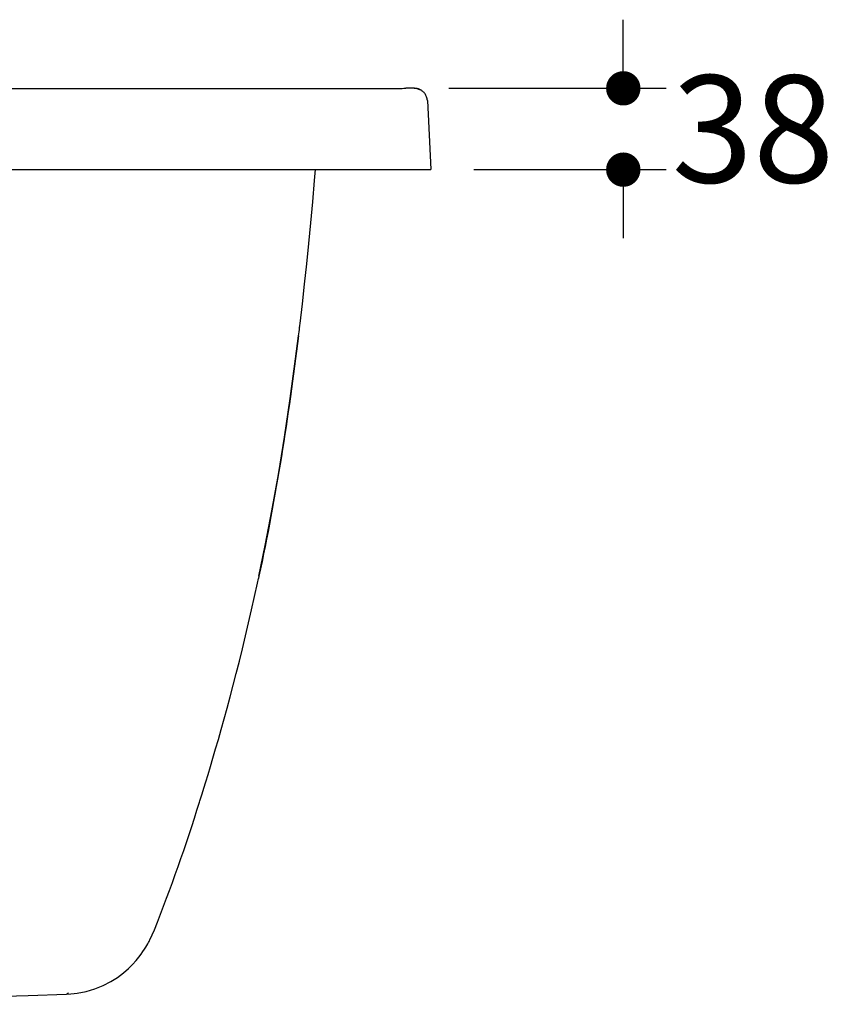
# Model space of a CAD drawing. Units: millimetres. Extents: x 72 to 14364, y -1404 to 2603.
# Drawn here: x 13111 to 13491, y -103 to 356 of the extents above; entities that cross this region are included whole.
import ezdxf

# ---------------------------------------------------------------- set-up
doc = ezdxf.new("R2010")
doc.units = ezdxf.units.MM
doc.header["$MEASUREMENT"] = 0
doc.layers.add('Dimensions', color=7, linetype='Continuous')
doc.styles.get("Standard").update_dxf_attribs({"font": 'helr45w_0.ttf'})
doc.dimstyles.get("Standard").update_dxf_attribs({"dimscale": 20, "dimtxt": 2.5, "dimasz": 0.8, "dimexe": 1, "dimexo": 1, "dimgap": 1, "dimtad": 2, "dimtih": 1, "dimtoh": 1, "dimdec": 0, "dimzin": 0, "dimdsep": 46, "dimtxsty": 'Standard', "dimblk": 'DOT', "dimcen": 2, "dimclrd": 1, "dimclre": 1, "dimclrt": 1, "dimadec": 0, "dimazin": 0, "dimtfac": 1, "dimtdec": 0, "dimtofl": 0, "dimtmove": 0, "dimatfit": 3, "dimfxl": 1, "dimtolj": 1, "dimtzin": 0, "dimarcsym": 0})

# ---------------------------------------------------------------- blocks, each defined once
blk = doc.blocks.new('_Dot')
at = {"color": 0, "linetype": 'ByBlock', "lineweight": -2}
blk.add_line((-0.5, 0), (-1, 0), dxfattribs=at)
at = {"color": 0, "linetype": 'ByBlock', "const_width": 0.5}
blk.add_lwpolyline([(-0.25, 0, 1), (0.25, 0, 1)], format="xyb", close=True, dxfattribs=at)
blk = doc.blocks.new('*D8')
at = {"layer": 'Dimensions', "color": 1, "lineweight": -2, "transparency": 16777216}
for p, q in [((13392.4, 340.43), (13392.4, 356.43)), ((13311.06, 324.43), (13412.4, 324.43)), ((13322.77, 286.52), (13412.4, 286.52)), ((13392.4, 270.52), (13392.4, 254.52))]:
    blk.add_line(p, q, dxfattribs=at)
at = {"layer": 'Dimensions', "color": 1, "lineweight": -2, "transparency": 16777216, "xscale": 16, "yscale": 16, "zscale": 16}
for p, rotation in [((13392.4, 324.43), 270), ((13392.4, 286.52), 90)]:
    blk.add_blockref('_Dot', p, dxfattribs=dict(at, rotation=rotation))
at = {"layer": 'Dimensions', "color": 1, "transparency": 16777216, "insert": (13452.87, 305.48), "char_height": 50, "attachment_point": 5}
blk.add_mtext('\\A1;38', dxfattribs=at)

msp = doc.modelspace()

# ---------------------------------------------------------------- linework, layer by layer
at = {"color": 7, "linetype": 'Continuous'}
for p, q in [((12571.75, 324.4), (13284.01, 324.4)), ((13291.51, 324.43), (13291.06, 324.43)), ((13293.22, 324.44), (13292.59, 324.43)), ((13293.78, 324.43), (13293.22, 324.44)), ((13294.26, 324.43), (13293.78, 324.43)), ((13294.88, 324.3), (13294.89, 324.3)), ((13301.09, 318.73), (13302.77, 286.52)), ((13241.56, 212.9), (13241.78, 214.74)), ((13241.56, 212.9), (13241.62, 213.39)), ((13239.71, 198.38), (13241.05, 208.97)), ((13241.05, 208.97), (13241.05, 208.99)), ((13222.64, 96.92), (13222.43, 95.92)), ((13205.07, 25.58), (13206.43, 30.44)), ((13171.8, -72.6), (13173.94, -67.95)), ((13133.56, -97.87), (13137.86, -97.46))]:
    msp.add_line(p, q, dxfattribs=at)
at = {"linetype": 'Continuous'}
msp.add_line((12552.98, 286.52), (13302.77, 286.52), dxfattribs=at)
at = {"color": 7, "linetype": 'Continuous'}
for points in [[(13292.59, 324.43), (13292.24, 324.43), (13291.51, 324.43)], [(13297.54, 323.9), (13297.23, 324.03), (13296.92, 324.14), (13296.6, 324.23), (13296.3, 324.3), (13296.02, 324.35), (13295.76, 324.38), (13295.53, 324.4), (13295.34, 324.42), (13295.19, 324.42), (13295.07, 324.43), (13294.95, 324.43), (13294.8, 324.43), (13294.64, 324.43), (13294.26, 324.43)], [(13300.04, 321.81), (13299.81, 322.13), (13299.57, 322.42), (13299.3, 322.69), (13299.03, 322.95), (13298.75, 323.18), (13298.46, 323.39), (13298.15, 323.58), (13297.85, 323.75), (13297.54, 323.9)], [(13301.09, 318.73), (13301.05, 319.15), (13300.98, 319.58), (13300.88, 319.99), (13300.76, 320.39), (13300.61, 320.77), (13300.44, 321.13), (13300.25, 321.48), (13300.04, 321.81)], [(13241.78, 214.74), (13242.86, 223.91), (13243.89, 233.19), (13244.89, 242.59), (13245.86, 252.1), (13246.78, 261.74), (13247.67, 271.52), (13248.52, 281.42), (13248.93, 286.52)], [(13222.64, 96.92), (13225.59, 111.26), (13228.7, 127.47), (13231.68, 144.36), (13234.51, 161.82), (13237.19, 179.82), (13239.71, 198.38)], [(13220.6, 87.46), (13221.96, 93.67), (13222.44, 95.92)], [(13210.64, 46.11), (13212.07, 51.64), (13213.5, 57.32), (13214.95, 63.17), (13216.39, 69.16), (13217.82, 75.21), (13219.22, 81.31), (13220.6, 87.46)], [(13206.43, 30.44), (13207.81, 35.51), (13209.22, 40.73), (13210.64, 46.11)], [(13194.93, -8.36), (13194.95, -8.32), (13195.15, -7.68), (13195.55, -6.4), (13196.16, -4.45), (13196.97, -1.85), (13197.89, 1.14), (13198.9, 4.48), (13200.03, 8.22), (13201.21, 12.21), (13202.45, 16.43), (13203.74, 20.9), (13205.07, 25.58)], [(13166.64, -80.65), (13167.7, -79.24), (13168.59, -77.98), (13169.31, -76.89), (13169.89, -75.96), (13170.38, -75.15), (13170.8, -74.42), (13171.14, -73.82), (13171.42, -73.3), (13171.66, -72.86), (13171.8, -72.6)], [(13146.22, -95.41), (13150.03, -93.86), (13153.54, -92.05), (13156.73, -90.04), (13159.48, -87.97), (13161.78, -85.97), (13163.71, -84.05), (13165.33, -82.26), (13166.64, -80.65)], [(13137.86, -97.46), (13142.11, -96.63), (13146.22, -95.41)]]:
    msp.add_lwpolyline(points, dxfattribs=at)
at = {"linetype": 'Continuous'}
msp.add_lwpolyline([(12974.45, -102.61), (12987.13, -102.35), (13011.17, -101.74), (13035.98, -101.01), (13061.56, -100.18), (13087.91, -99.33), (13115.03, -98.46), (13132.96, -97.89)], dxfattribs=at)
at = {"color": 7, "linetype": 'Continuous'}
for centre, radius, start, end in [((13283.38, 1517.57), 1193.16, 270.03025, 270.36919), ((13295.1, 318.3), 6, 62.3881, 92.0822), ((13032.33, 238.09), 210.75, 352.0612, 353.1333), ((12318.09, 267), 919.07, 338.62663, 342.56594)]:
    msp.add_arc(centre, radius, start, end, dxfattribs=at)
at = {"color": 9, "linetype": 'Continuous'}
msp.add_open_spline([(13241.05, 208.99), (13236.42, 171.41), (13230.51, 133.95), (13222.64, 96.92)], degree=3, dxfattribs=at)
msp.add_open_spline([(13133.67, -97.26), (13133.56, -97.42), (13133.38, -97.69), (13133.09, -97.89), (13132.96, -97.89)], degree=3, knots=[0, 0, 0, 0, 0.596228, 1, 1, 1, 1], dxfattribs=at)

# ---------------------------------------------------------------- dimensions: what is measured, and where the dimension line sits
at = {"layer": 'Dimensions'}
dim = msp.add_linear_dim(base=(13392.4, 324.43), p1=(13302.77, 286.52), p2=(13291.06, 324.43), angle=90, dimstyle='Standard', dxfattribs=at)
dim.commit()
dim.dimension.update_dxf_attribs({"geometry": '*D8', "text_midpoint": (13392.4, 305.48), "dimtype": 160})

doc.saveas('drawing.dxf')
